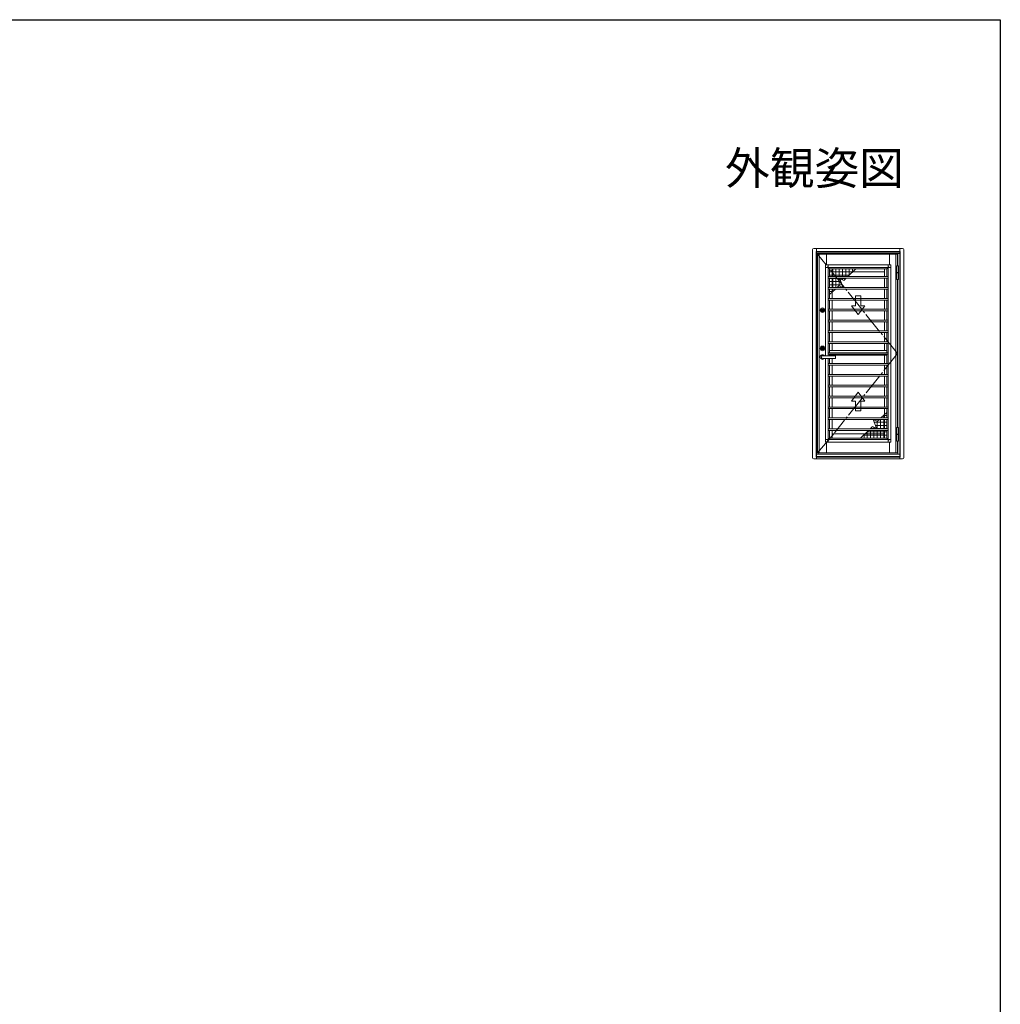
# Model space of a CAD drawing. Extents: x 0 to 1017, y 0 to 1603.
# Drawn here: x 541 to 990, y 1109 to 1560 of the extents above; entities that cross this region are included whole.
import ezdxf
from ezdxf.enums import TextEntityAlignment as Align

# ---------------------------------------------------------------- set-up
doc = ezdxf.new("R2010")
doc.units = 0
doc.linetypes.add('YCENTER_1', pattern=[13, 10, -1, 1, -1])
doc.layers.add('USER1', color=3, linetype='CONTINUOUS')
doc.layers.add('YKK_ZWAK', color=7, linetype='CONTINUOUS')
doc.layers.add('YKK_A1', color=4, linetype='CONTINUOUS', lineweight=13)
doc.styles.get("Standard").update_dxf_attribs({"font": 'txt', "bigfont": 'EXTFONT'})

msp = doc.modelspace()

# ---------------------------------------------------------------- linework, layer by layer
at = {"layer": 'YKK_A1'}
for p, q in [((904.07, 1359.36), (904.07, 1454.71)), ((904.57, 1455.21), (945.27, 1455.21)), ((905.67, 1359.61), (905.67, 1453.88)), ((905.67, 1453.88), (944.17, 1453.88)), ((905.87, 1358.86), (905.87, 1455.21)), ((905.87, 1453.56), (943.97, 1453.56)), ((905.87, 1452.96), (943.97, 1452.96)), ((906.4, 1452.66), (906.4, 1361.61)), ((942.9, 1452.66), (906.4, 1452.66)), ((907.06, 1452.66), (907.06, 1361.61)), ((910.5, 1452.66), (910.5, 1447.74)), ((939.35, 1452.66), (939.35, 1447.74)), ((942.25, 1452.66), (942.25, 1361.61)), ((942.9, 1452.66), (942.9, 1447.33)), ((943.15, 1447.33), (943.15, 1452.96)), ((943.97, 1358.86), (943.97, 1455.21)), ((944.17, 1359.61), (944.17, 1453.88)), ((945.77, 1359.36), (945.77, 1454.71)), ((945.77, 1453.96), (945.96, 1453.96)), ((909.99, 1446.51), (909.99, 1447.69)), ((910.04, 1447.74), (911.22, 1447.74)), ((911.22, 1446.51), (911.22, 1447.74)), ((938.67, 1447.73), (911.22, 1447.73)), ((938.67, 1446.51), (938.67, 1447.74)), ((939.86, 1447.74), (938.67, 1447.74)), ((939.91, 1446.51), (939.91, 1447.69)), ((909.99, 1446.51), (911.22, 1446.51)), ((910, 1446.51), (910, 1406.13)), ((910.92, 1446.51), (910.92, 1446.79)), ((911.22, 1446.81), (910.95, 1446.81)), ((911.15, 1446.51), (911.15, 1406.13)), ((938.67, 1446.56), (911.22, 1446.56)), ((911.22, 1446.51), (911.77, 1445.93)), ((911.77, 1445.93), (917.47, 1445.93)), ((911.77, 1445.93), (938.07, 1445.93)), ((911.77, 1445.93), (911.77, 1442.33)), ((911.82, 1444.54), (922.44, 1444.54)), ((911.82, 1443.04), (920.94, 1443.04)), ((913.05, 1445.93), (913.05, 1442.33)), ((913.05, 1444.58), (937.04, 1444.58)), ((913.27, 1445.93), (913.27, 1442.33)), ((913.3, 1444.58), (917.47, 1444.58)), ((914.77, 1445.93), (914.77, 1442.33)), ((916.27, 1445.93), (916.27, 1442.33)), ((917.77, 1445.93), (917.77, 1442.33)), ((919.27, 1445.93), (919.27, 1442.33)), ((920.24, 1442.33), (923.84, 1445.93)), ((920.77, 1445.93), (920.77, 1442.87)), ((922.27, 1445.93), (922.27, 1444.37)), ((937.04, 1442.33), (937.04, 1445.93)), ((938.07, 1445.93), (938.67, 1446.51)), ((938.07, 1445.93), (938.07, 1442.33)), ((938.67, 1446.81), (938.95, 1446.81)), ((939.91, 1446.51), (938.67, 1446.51)), ((938.7, 1446.51), (938.7, 1367.76)), ((938.98, 1446.51), (938.98, 1446.79)), ((939.87, 1446.51), (939.87, 1367.76)), ((942.57, 1440.98), (942.57, 1447.33)), ((943.37, 1447.33), (942.57, 1447.33)), ((943.37, 1444.23), (942.57, 1444.23)), ((943.37, 1444.08), (942.57, 1444.08)), ((943.37, 1440.98), (943.37, 1447.33)), ((938.7, 1442.33), (911.2, 1442.33)), ((938.7, 1441.58), (911.2, 1441.58)), ((911.77, 1441.58), (911.77, 1437.36)), ((911.82, 1441.54), (919.44, 1441.54)), ((911.82, 1440.04), (917.03, 1440.04)), ((911.82, 1438.54), (917.6, 1438.54)), ((913.05, 1441.58), (913.05, 1437.36)), ((913.27, 1441.58), (913.27, 1437.36)), ((914.77, 1441.58), (914.77, 1437.36)), ((916.27, 1441.58), (916.27, 1438.06)), ((916.54, 1441.32), (918.49, 1440.59)), ((918.05, 1437.37), (916.54, 1441.32)), ((917.77, 1441.58), (917.77, 1440.86)), ((918.55, 1440.65), (919.49, 1441.58)), ((919.27, 1441.58), (919.27, 1441.37)), ((937.04, 1437.36), (937.04, 1441.58)), ((938.07, 1441.58), (938.07, 1437.36)), ((943.37, 1440.98), (942.57, 1440.98)), ((942.9, 1440.98), (942.9, 1373.28)), ((943.15, 1373.28), (943.15, 1440.98)), ((938.7, 1437.36), (911.2, 1437.36)), ((938.7, 1436.61), (911.2, 1436.61)), ((911.77, 1436.61), (911.77, 1432.38)), ((911.82, 1435.54), (913.33, 1435.54)), ((911.85, 1434.2), (914.51, 1436.61)), ((913.05, 1432.38), (913.05, 1436.61)), ((913.27, 1436.61), (913.27, 1435.49)), ((915.26, 1437.36), (916.05, 1438.15)), ((916.05, 1438.15), (918.08, 1437.36)), ((916.77, 1437.87), (916.77, 1437.86)), ((917.72, 1438.21), (917.72, 1437.49)), ((937.04, 1432.38), (937.04, 1436.61)), ((938.07, 1436.61), (938.07, 1432.38)), ((938.7, 1432.38), (911.2, 1432.38)), ((938.7, 1431.63), (911.2, 1431.63)), ((911.77, 1431.63), (911.77, 1427.41)), ((913.05, 1427.41), (913.05, 1431.63)), ((926.2, 1433.49), (923.7, 1433.49)), ((923.7, 1428.99), (923.7, 1433.49)), ((926.2, 1428.99), (926.2, 1433.49)), ((937.04, 1427.41), (937.04, 1431.63)), ((938.07, 1431.63), (938.07, 1427.41)), ((908.55, 1426.9), (908.55, 1427.01)), ((908.57, 1427.21), (908.67, 1427.21)), ((908.57, 1427.21), (908.57, 1427.04)), ((908.57, 1426.88), (908.57, 1426.71)), ((908.57, 1426.71), (908.67, 1426.71)), ((908.58, 1427.04), (908.59, 1427.03)), ((908.59, 1426.88), (908.58, 1426.88)), ((908.67, 1427.21), (908.67, 1427.05)), ((908.67, 1427.05), (908.77, 1427.02)), ((908.77, 1426.9), (908.67, 1426.87)), ((908.67, 1426.87), (908.67, 1426.71)), ((908.77, 1427.02), (908.77, 1426.9)), ((938.7, 1427.41), (911.2, 1427.41)), ((938.7, 1426.66), (911.2, 1426.66)), ((911.77, 1426.66), (911.77, 1422.43)), ((913.05, 1422.43), (913.05, 1426.66)), ((924.95, 1424.99), (921.95, 1428.99)), ((923.7, 1428.99), (921.95, 1428.99)), ((924.95, 1424.99), (927.95, 1428.99)), ((927.95, 1428.99), (926.2, 1428.99)), ((927.87, 1428.99), (927.92, 1428.95)), ((937.04, 1422.43), (937.04, 1426.66)), ((938.07, 1426.66), (938.07, 1422.43)), ((938.7, 1422.43), (911.2, 1422.43)), ((938.7, 1421.68), (911.2, 1421.68)), ((911.77, 1421.68), (911.77, 1417.46)), ((913.05, 1417.46), (913.05, 1421.68)), ((937.04, 1417.46), (937.04, 1421.68)), ((938.07, 1421.68), (938.07, 1417.46)), ((938.7, 1417.46), (911.2, 1417.46)), ((938.7, 1416.71), (911.2, 1416.71)), ((911.77, 1416.71), (911.77, 1412.48)), ((913.05, 1412.48), (913.05, 1416.71)), ((937.04, 1412.48), (937.04, 1416.71)), ((938.07, 1416.71), (938.07, 1412.48)), ((938.7, 1412.48), (911.2, 1412.48)), ((938.7, 1411.73), (911.2, 1411.73)), ((911.77, 1411.73), (911.77, 1407.51)), ((913.05, 1408.55), (913.05, 1411.73)), ((937.04, 1408.55), (937.04, 1411.73)), ((938.07, 1411.73), (938.07, 1407.51)), ((908.55, 1409.4), (908.55, 1409.51)), ((908.57, 1409.71), (908.67, 1409.71)), ((908.57, 1409.71), (908.57, 1409.54)), ((908.57, 1409.38), (908.57, 1409.21)), ((908.57, 1409.21), (908.67, 1409.21)), ((908.58, 1409.54), (908.59, 1409.53)), ((908.59, 1409.38), (908.58, 1409.38)), ((908.67, 1409.71), (908.67, 1409.55)), ((908.67, 1409.55), (908.77, 1409.52)), ((908.77, 1409.4), (908.67, 1409.37)), ((908.67, 1409.37), (908.67, 1409.21)), ((908.77, 1409.52), (908.77, 1409.4)), ((938.7, 1407.51), (911.2, 1407.51)), ((938.07, 1408.55), (911.77, 1408.55)), ((914.52, 1406.13), (908.62, 1406.13)), ((908.62, 1404.88), (914.52, 1404.88)), ((909.97, 1404.88), (909.97, 1367.76)), ((911.15, 1404.88), (911.15, 1367.76)), ((938.7, 1406.76), (911.2, 1406.76)), ((938.7, 1402.53), (911.2, 1402.53)), ((911.77, 1406.76), (911.77, 1406.13)), ((911.77, 1406.4), (938.07, 1406.4)), ((911.77, 1404.88), (911.77, 1402.53)), ((913.05, 1406.13), (913.05, 1406.4)), ((913.05, 1402.53), (913.05, 1404.88)), ((914.62, 1404.98), (914.62, 1406.03)), ((937.04, 1406.4), (937.04, 1402.53)), ((938.07, 1406.76), (938.07, 1402.53)), ((938.7, 1401.78), (911.2, 1401.78)), ((911.77, 1401.78), (911.77, 1397.56)), ((913.05, 1397.56), (913.05, 1401.78)), ((937.04, 1401.78), (937.04, 1397.56)), ((938.07, 1401.78), (938.07, 1397.56)), ((938.7, 1397.56), (911.2, 1397.56)), ((938.7, 1396.81), (911.2, 1396.81)), ((911.77, 1396.81), (911.77, 1392.58)), ((913.05, 1392.58), (913.05, 1396.81)), ((937.04, 1396.81), (937.04, 1392.58)), ((938.07, 1396.81), (938.07, 1392.58)), ((938.7, 1392.58), (911.2, 1392.58)), ((938.7, 1391.83), (911.2, 1391.83)), ((911.77, 1391.83), (911.77, 1387.61)), ((913.05, 1387.61), (913.05, 1391.83)), ((924.95, 1389.38), (921.95, 1385.38)), ((924.95, 1389.38), (927.95, 1385.38)), ((937.04, 1391.83), (937.04, 1387.61)), ((938.07, 1391.83), (938.07, 1387.61)), ((911.2, 1387.61), (938.7, 1387.61)), ((911.2, 1386.86), (938.7, 1386.86)), ((911.77, 1386.86), (911.77, 1382.63)), ((913.05, 1382.63), (913.05, 1386.86)), ((923.7, 1385.38), (921.95, 1385.38)), ((923.7, 1385.38), (923.7, 1380.88)), ((927.95, 1385.38), (926.2, 1385.38)), ((926.2, 1385.38), (926.2, 1380.88)), ((937.04, 1386.86), (937.04, 1382.63)), ((938.07, 1386.86), (938.07, 1382.63)), ((911.2, 1382.63), (938.7, 1382.63)), ((911.2, 1381.88), (938.7, 1381.88)), ((911.77, 1381.88), (911.77, 1377.66)), ((913.05, 1377.66), (913.05, 1381.88)), ((926.2, 1380.88), (923.7, 1380.88)), ((938.05, 1380.07), (935.39, 1377.66)), ((937.04, 1381.88), (937.04, 1377.66)), ((938.07, 1381.88), (938.07, 1377.66)), ((911.2, 1377.66), (938.7, 1377.66)), ((911.2, 1376.91), (938.7, 1376.91)), ((911.77, 1376.91), (911.77, 1372.68)), ((913.05, 1372.68), (913.05, 1376.91)), ((933.85, 1376.12), (931.82, 1376.91)), ((931.85, 1376.9), (933.36, 1372.94)), ((932.17, 1376.05), (932.17, 1376.77)), ((938.07, 1375.73), (932.3, 1375.73)), ((933.12, 1376.4), (933.12, 1376.4)), ((933.62, 1372.68), (933.62, 1376.21)), ((934.64, 1376.91), (933.85, 1376.12)), ((935.12, 1372.68), (935.12, 1376.91)), ((938.07, 1378.73), (936.57, 1378.73)), ((936.62, 1377.66), (936.62, 1378.78)), ((936.62, 1372.68), (936.62, 1376.91)), ((937.04, 1376.91), (937.04, 1372.68)), ((938.07, 1372.68), (938.07, 1376.91)), ((911.2, 1372.68), (938.7, 1372.68)), ((911.2, 1371.93), (938.7, 1371.93)), ((911.77, 1371.93), (911.77, 1368.33)), ((913.05, 1368.33), (913.05, 1371.93)), ((929.66, 1371.93), (926.06, 1368.33)), ((938.07, 1371.23), (928.95, 1371.23)), ((929.12, 1368.33), (929.12, 1371.4)), ((931.35, 1373.62), (930.41, 1372.68)), ((938.07, 1372.73), (930.45, 1372.73)), ((930.62, 1372.68), (930.62, 1372.9)), ((930.62, 1368.33), (930.62, 1371.93)), ((933.36, 1372.94), (931.41, 1373.68)), ((932.12, 1372.68), (932.12, 1373.41)), ((932.12, 1368.33), (932.12, 1371.93)), ((938.07, 1374.23), (932.87, 1374.23)), ((933.62, 1368.33), (933.62, 1371.93)), ((935.12, 1368.33), (935.12, 1371.93)), ((936.62, 1368.33), (936.62, 1371.93)), ((937.04, 1371.93), (937.04, 1368.31)), ((938.07, 1368.33), (938.07, 1371.93)), ((942.57, 1373.28), (942.57, 1366.93)), ((943.37, 1373.28), (942.57, 1373.28)), ((943.37, 1373.28), (943.37, 1366.93)), ((913.75, 1370.4), (906.4, 1361.61)), ((909.96, 1367.76), (911.2, 1367.76)), ((909.96, 1367.76), (909.96, 1366.57)), ((910.01, 1366.52), (911.2, 1366.52)), ((910.5, 1366.52), (910.5, 1361.61)), ((910.9, 1367.76), (910.9, 1367.48)), ((911.2, 1367.45), (910.92, 1367.45)), ((911.2, 1367.76), (911.77, 1368.33)), ((911.2, 1367.76), (911.2, 1366.52)), ((938.67, 1367.71), (911.2, 1367.71)), ((938.67, 1366.53), (911.22, 1366.53)), ((938.07, 1368.33), (911.77, 1368.33)), ((937.04, 1370.36), (913.05, 1370.36)), ((938.07, 1369.73), (927.45, 1369.73)), ((927.62, 1368.33), (927.62, 1369.9)), ((938.07, 1368.33), (938.67, 1367.76)), ((939.91, 1367.76), (938.67, 1367.76)), ((938.67, 1367.76), (938.67, 1366.52)), ((938.67, 1367.45), (938.95, 1367.45)), ((939.86, 1366.52), (938.67, 1366.52)), ((938.98, 1367.76), (938.98, 1367.48)), ((939.35, 1366.47), (939.35, 1361.61)), ((939.91, 1367.76), (939.91, 1366.57)), ((943.37, 1370.18), (942.57, 1370.18)), ((943.37, 1370.03), (942.57, 1370.03)), ((943.37, 1366.93), (942.57, 1366.93)), ((942.9, 1366.93), (942.9, 1361.61)), ((943.15, 1361.06), (943.15, 1366.93)), ((907, 1361.76), (907, 1361.61)), ((942.85, 1361.76), (942.85, 1361.61)), ((945.77, 1362.46), (945.96, 1362.46)), ((945.27, 1358.86), (904.57, 1358.86)), ((905.42, 1358.86), (905.42, 1358.82)), ((905.67, 1359.61), (944.17, 1359.61)), ((905.87, 1361.06), (943.97, 1361.06)), ((905.87, 1359.93), (943.97, 1359.93)), ((906.4, 1361.61), (942.9, 1361.61)), ((906.67, 1361.58), (906.67, 1361.06)), ((944.42, 1358.86), (944.42, 1358.82))]:
    msp.add_line(p, q, dxfattribs=at)
at = {"layer": 'YKK_A1', "linetype": 'YCENTER_1'}
for q in [(906.4, 1452.61), (914.09, 1370.83)]:
    msp.add_line((942.9, 1407.11), q, dxfattribs=at)
at = {"layer": 'YKK_A1'}
for centre, radius in [((908.62, 1426.96), 1.05), ((908.62, 1426.96), 0.7), ((908.62, 1426.96), 0.325), ((908.62, 1409.46), 1.05), ((908.62, 1409.46), 0.7), ((908.62, 1409.46), 0.325)]:
    msp.add_circle(centre, radius, dxfattribs=at)
for centre, radius, start, end in [((904.57, 1454.71), 0.5, 90, 180), ((945.27, 1454.71), 0.5, 0, 90), ((910.04, 1447.69), 0.05, 90, 180), ((939.86, 1447.69), 0.05, 0, 90), ((910.95, 1446.79), 0.025, 90, 180), ((911.22, 1446.51), 0.46, 89.9995, 90), ((938.67, 1446.51), 0.46, 90, 90.0005), ((938.95, 1446.79), 0.025, 0, 90), ((908.62, 1426.96), 0.225, 102.8396, 257.1604), ((908.57, 1427.01), 0.025, 75.9638, 180), ((908.57, 1426.9), 0.025, 180, 284.0362), ((908.57, 1426.96), 0.075, 0, 75.9638), ((908.57, 1426.95), 0.075, 284.0362, 0), ((908.62, 1426.96), 0.225, 282.8396, 77.1604), ((908.62, 1409.46), 0.225, 102.8396, 257.1604), ((908.57, 1409.51), 0.025, 75.9638, 180), ((908.57, 1409.4), 0.025, 180, 284.0362), ((908.57, 1409.46), 0.075, 0, 75.9638), ((908.57, 1409.45), 0.075, 284.0362, 0), ((908.62, 1409.46), 0.225, 282.8396, 77.1604), ((908.62, 1405.51), 1.07, 35.5487, 324.4513), ((914.52, 1406.03), 0.1, 0, 90), ((914.52, 1404.98), 0.1, 270, 0), ((910.01, 1366.57), 0.05, 180, 270), ((910.92, 1367.48), 0.025, 180, 270), ((938.95, 1367.48), 0.025, 270, 0), ((939.86, 1366.57), 0.05, 270, 0), ((904.57, 1359.36), 0.5, 180, 270), ((945.27, 1359.36), 0.5, 270, 0)]:
    msp.add_arc(centre, radius, start, end, dxfattribs=at)
msp.add_ellipse((908.62, 1405.51), major_axis=(0, 0.625), ratio=0.848, start_param=0, end_param=3.141593, dxfattribs=at)
at = {"layer": 'YKK_ZWAK'}
for p, q in [((0, 1560), (990, 1560)), ((990, 1560), (990, 0))]:
    msp.add_line(p, q, dxfattribs=at)

# ---------------------------------------------------------------- texts
at = {"layer": 'USER1'}
msp.add_text('外観姿図', height=15, dxfattribs=at).set_placement((945.87, 1484.51), align=Align.RIGHT)

doc.saveas('drawing.dxf')
